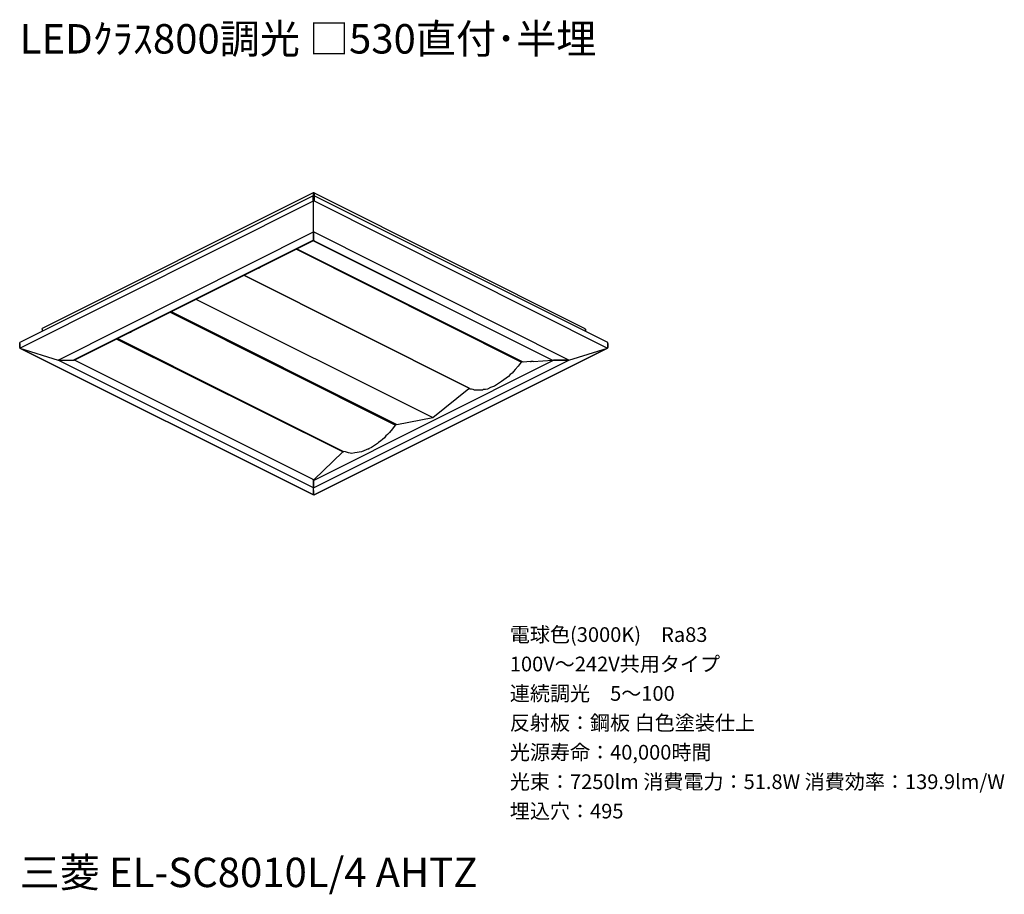
# Model space of a CAD drawing. Extents: x 0 to 100, y 9 to 98.
import ezdxf

# ---------------------------------------------------------------- set-up
doc = ezdxf.new("R2010")
doc.units = 0
doc.header["$MEASUREMENT"] = 0
doc.layers.get('0').update_dxf_attribs({"linetype": 'CONTINUOUS'})
doc.styles.get("Standard").update_dxf_attribs({"font": 'txt', "bigfont": 'BIGFONT.SHX'})

msp = doc.modelspace()

# ---------------------------------------------------------------- linework, layer by layer
for p, q in [((29.924, 80.484), (0, 65.522)), ((29.924, 80.789), (2.29, 66.947)), ((29.924, 80.739), (29.924, 80.789)), ((29.924, 80.789), (29.975, 80.789)), ((29.924, 80.739), (29.924, 80.484)), ((29.924, 80.027), (29.924, 80.484)), ((29.975, 80.484), (29.924, 80.484)), ((29.975, 80.687), (29.975, 80.789)), ((30.025, 80.789), (29.975, 80.789)), ((29.975, 80.484), (29.975, 80.687)), ((29.975, 80.027), (29.975, 80.484)), ((29.975, 80.027), (29.975, 80.484)), ((30.025, 80.484), (29.975, 80.484)), ((30.025, 80.789), (57.659, 66.947)), ((30.025, 80.739), (30.025, 80.789)), ((30.025, 80.484), (30.025, 80.739)), ((30.025, 80.687), (30.025, 80.484)), ((60, 65.522), (30.025, 80.484)), ((30.025, 80.484), (30.025, 80.027)), ((0, 64.962), (29.975, 79.975)), ((29.975, 79.975), (29.975, 80.027)), ((29.975, 80.027), (29.975, 79.975)), ((29.975, 76.819), (29.975, 79.975)), ((29.975, 76.819), (29.975, 79.975)), ((29.975, 79.975), (30.025, 79.975)), ((30.025, 80.027), (30.025, 79.975)), ((30.025, 79.975), (59.949, 64.962)), ((3.918, 63.741), (29.975, 76.819)), ((29.975, 76.769), (29.975, 76.819)), ((56.03, 63.741), (29.975, 76.819)), ((29.975, 76.769), (29.975, 76.819)), ((29.975, 76.769), (29.975, 76.006)), ((29.975, 76.006), (29.975, 76.769)), ((29.975, 75.954), (5.495, 63.741)), ((5.547, 63.741), (30.025, 75.954)), ((29.975, 75.903), (29.924, 75.903)), ((29.975, 76.006), (29.975, 75.954)), ((29.975, 76.006), (29.975, 75.954)), ((30.025, 75.954), (29.975, 75.954)), ((29.975, 75.903), (54.351, 63.741)), ((30.025, 75.903), (29.975, 75.903)), ((30.025, 75.903), (30.025, 75.954)), ((30.025, 75.903), (54.351, 63.741)), ((51.145, 63.537), (28.193, 75.038)), ((51.349, 63.537), (28.244, 75.089)), ((45.852, 60.892), (22.85, 72.393)), ((22.85, 72.393), (45.852, 60.892)), ((17.964, 69.949), (42.137, 57.888)), ((38.32, 57.101), (15.318, 68.627)), ((38.423, 57.175), (15.471, 68.678)), ((2.29, 66.895), (2.29, 66.947)), ((2.29, 66.895), (2.29, 66.642)), ((57.71, 66.895), (57.71, 66.642)), ((0, 65.421), (0, 65.522)), ((0, 65.421), (0, 65.064)), ((0, 65.064), (0, 65.421)), ((32.977, 54.377), (9.872, 65.878)), ((32.977, 54.428), (9.975, 65.929)), ((9.975, 65.929), (32.977, 54.428)), ((9.975, 65.929), (33.028, 54.428)), ((60, 65.421), (60, 65.522)), ((60, 65.064), (60, 65.421)), ((60, 65.421), (60, 65.064)), ((0, 65.064), (0, 64.962)), ((0, 65.013), (0, 65.064)), ((0, 65.013), (0, 64.962)), ((0, 64.962), (3.918, 63.741)), ((29.975, 50), (0, 64.962)), ((0, 64.962), (29.975, 50)), ((59.949, 64.962), (30.025, 50)), ((30.025, 50), (59.949, 64.962)), ((56.03, 63.741), (59.949, 64.962)), ((56.03, 63.741), (59.949, 64.962)), ((60, 65.064), (60, 65.013)), ((3.918, 63.741), (3.97, 63.741)), ((29.975, 50.713), (3.918, 63.741)), ((3.97, 63.741), (5.495, 63.741)), ((3.97, 63.741), (5.495, 63.741)), ((5.495, 63.741), (5.547, 63.741)), ((5.572, 63.753), (29.975, 51.579)), ((29.975, 50.713), (56.03, 63.741)), ((29.975, 51.476), (54.453, 63.741)), ((51.145, 63.64), (51.145, 63.537)), ((51.145, 63.537), (51.145, 63.64)), ((52.112, 63.588), (51.349, 63.537)), ((52.112, 63.588), (52.162, 63.588)), ((52.265, 63.588), (52.162, 63.588)), ((52.366, 63.588), (52.265, 63.588)), ((52.366, 63.588), (54.351, 63.741)), ((54.351, 63.741), (54.402, 63.741)), ((54.402, 63.741), (54.453, 63.741)), ((56.03, 63.741), (54.453, 63.741)), ((54.453, 63.741), (56.03, 63.741)), ((42.137, 57.888), (45.802, 60.84)), ((38.472, 57.175), (42.137, 57.888)), ((38.32, 57.227), (38.32, 57.101)), ((38.423, 57.175), (38.472, 57.175)), ((32.977, 54.377), (31.96, 53.41)), ((30.025, 51.579), (31.96, 53.41)), ((29.975, 51.579), (29.924, 51.527)), ((29.975, 51.476), (29.924, 51.527)), ((29.924, 51.527), (29.975, 51.476)), ((29.975, 51.579), (30.025, 51.579)), ((29.975, 50.713), (29.975, 51.476)), ((29.975, 51.476), (29.975, 50.713)), ((29.975, 50.459), (29.975, 50.713)), ((29.975, 50.459), (29.975, 50.713)), ((29.975, 50.459), (29.975, 50.051)), ((29.975, 50.051), (29.975, 50.459)), ((29.975, 50.051), (29.975, 50)), ((29.975, 50), (29.975, 50.051)), ((30.025, 50), (29.975, 50))]:
    msp.add_line(p, q)
for points in [[(30.025, 80.687), (30.025, 80.688), (30.025, 80.689), (30.025, 80.69), (30.025, 80.691), (30.025, 80.692), (30.025, 80.693), (30.025, 80.694), (30.025, 80.695), (30.025, 80.696), (30.025, 80.697), (30.025, 80.698), (30.025, 80.699), (30.025, 80.7), (30.025, 80.701), (30.025, 80.702), (30.025, 80.703), (30.025, 80.704), (30.025, 80.705), (30.025, 80.706), (30.025, 80.707), (30.025, 80.708), (30.025, 80.709), (30.025, 80.71), (30.025, 80.711), (30.025, 80.712), (30.025, 80.713), (30.025, 80.714), (30.025, 80.715), (30.025, 80.716), (30.025, 80.717), (30.025, 80.718), (30.025, 80.719), (30.025, 80.72), (30.025, 80.721), (30.025, 80.722), (30.025, 80.723), (30.025, 80.724), (30.025, 80.725), (30.025, 80.726), (30.025, 80.727), (30.025, 80.728), (30.025, 80.729), (30.025, 80.73), (30.025, 80.731), (30.025, 80.732), (30.025, 80.733), (30.025, 80.734), (30.025, 80.735), (30.025, 80.736), (30.025, 80.737), (30.025, 80.738), (30.025, 80.739), (30.025, 80.738), (30.025, 80.737), (30.025, 80.736), (30.025, 80.735), (30.025, 80.734), (30.025, 80.733), (30.025, 80.732), (30.025, 80.731), (30.025, 80.73), (30.025, 80.729), (30.025, 80.728), (30.025, 80.727), (30.025, 80.726), (30.025, 80.725), (30.025, 80.724), (30.025, 80.723), (30.025, 80.722), (30.025, 80.721), (30.025, 80.72), (30.025, 80.719), (30.025, 80.718), (30.025, 80.717), (30.025, 80.716), (30.025, 80.715), (30.025, 80.714), (30.025, 80.713), (30.025, 80.712), (30.025, 80.711), (30.025, 80.71), (30.025, 80.709), (30.025, 80.708), (30.025, 80.707), (30.025, 80.706), (30.025, 80.705), (30.025, 80.704), (30.025, 80.703), (30.025, 80.702), (30.025, 80.701), (30.025, 80.7), (30.025, 80.699), (30.025, 80.698), (30.025, 80.697), (30.025, 80.696), (30.025, 80.695), (30.025, 80.694), (30.025, 80.693), (30.025, 80.692), (30.025, 80.691), (30.025, 80.69), (30.025, 80.689), (30.025, 80.688), (30.025, 80.687)], [(29.924, 80.027), (29.924, 79.975), (29.975, 79.975)], [(24.937, 73.41), (24.631, 73.257), (24.427, 73.104)], [(24.427, 73.104), (24.122, 73.004), (23.867, 72.901)], [(11.501, 66.693), (11.297, 66.539), (10.992, 66.438)], [(12.061, 66.998), (11.806, 66.846), (11.501, 66.693)], [(57.71, 66.895), (57.659, 66.895), (57.659, 66.947)], [(60, 65.064), (60, 65.013), (59.949, 65.013), (59.949, 64.962)], [(60, 65.013), (59.949, 65.013), (59.949, 64.962)], [(51.145, 63.537), (50.84, 63.13), (50.533, 62.773), (50.381, 62.57), (50.229, 62.417), (50.025, 62.265), (49.872, 62.061), (49.16, 61.552), (48.448, 61.095)], [(51.145, 63.537), (51.145, 63.538), (51.145, 63.539), (51.145, 63.54), (51.145, 63.541), (51.145, 63.542), (51.145, 63.543), (51.145, 63.544), (51.145, 63.545), (51.145, 63.546), (51.145, 63.547), (51.145, 63.548), (51.145, 63.549), (51.145, 63.55), (51.145, 63.551), (51.145, 63.552), (51.145, 63.553), (51.145, 63.554), (51.145, 63.555), (51.145, 63.556), (51.145, 63.557), (51.145, 63.558), (51.145, 63.559), (51.145, 63.56), (51.145, 63.561), (51.145, 63.562), (51.145, 63.563), (51.145, 63.564), (51.145, 63.565), (51.145, 63.566), (51.145, 63.567), (51.145, 63.568), (51.145, 63.569), (51.145, 63.57), (51.145, 63.571), (51.145, 63.572), (51.145, 63.573), (51.145, 63.574), (51.145, 63.575), (51.145, 63.576), (51.145, 63.577), (51.145, 63.578), (51.145, 63.579), (51.145, 63.58), (51.145, 63.581), (51.145, 63.582), (51.145, 63.583), (51.145, 63.584), (51.145, 63.585), (51.145, 63.586), (51.145, 63.587), (51.145, 63.588), (51.145, 63.587), (51.145, 63.586), (51.145, 63.585), (51.145, 63.584), (51.145, 63.583), (51.145, 63.582), (51.145, 63.581), (51.145, 63.58), (51.145, 63.579), (51.145, 63.578), (51.145, 63.577), (51.145, 63.576), (51.145, 63.575), (51.145, 63.574), (51.145, 63.573), (51.145, 63.572), (51.145, 63.571), (51.145, 63.57), (51.145, 63.569), (51.145, 63.568), (51.145, 63.567), (51.145, 63.566), (51.145, 63.565), (51.145, 63.564), (51.145, 63.563), (51.145, 63.562), (51.145, 63.561), (51.145, 63.56), (51.145, 63.559), (51.145, 63.558), (51.145, 63.557), (51.145, 63.556), (51.145, 63.555), (51.145, 63.554), (51.145, 63.553), (51.145, 63.552), (51.145, 63.551), (51.145, 63.55), (51.145, 63.549), (51.145, 63.548), (51.145, 63.547), (51.145, 63.546), (51.145, 63.545), (51.145, 63.544), (51.145, 63.543), (51.145, 63.542), (51.145, 63.541), (51.145, 63.54), (51.145, 63.539), (51.145, 63.538), (51.145, 63.537)], [(51.145, 63.537), (51.145, 63.538), (51.145, 63.539), (51.145, 63.54), (51.145, 63.541), (51.145, 63.542), (51.145, 63.543), (51.145, 63.544), (51.145, 63.545), (51.145, 63.546), (51.145, 63.547), (51.145, 63.548), (51.145, 63.549), (51.145, 63.55), (51.145, 63.551), (51.145, 63.552), (51.145, 63.553), (51.145, 63.554), (51.145, 63.555), (51.145, 63.556), (51.145, 63.557), (51.145, 63.558), (51.145, 63.559), (51.145, 63.56), (51.145, 63.561), (51.145, 63.562), (51.145, 63.563), (51.145, 63.564), (51.145, 63.565), (51.145, 63.566), (51.145, 63.567), (51.145, 63.568), (51.145, 63.569), (51.145, 63.57), (51.145, 63.571), (51.145, 63.572), (51.145, 63.573), (51.145, 63.574), (51.145, 63.575), (51.145, 63.576), (51.145, 63.577), (51.145, 63.578), (51.145, 63.579), (51.145, 63.58), (51.145, 63.581), (51.145, 63.582), (51.145, 63.583), (51.145, 63.584), (51.145, 63.585), (51.145, 63.586), (51.145, 63.587), (51.145, 63.588), (51.145, 63.587), (51.145, 63.586), (51.145, 63.585), (51.145, 63.584), (51.145, 63.583), (51.145, 63.582), (51.145, 63.581), (51.145, 63.58), (51.145, 63.579), (51.145, 63.578), (51.145, 63.577), (51.145, 63.576), (51.145, 63.575), (51.145, 63.574), (51.145, 63.573), (51.145, 63.572), (51.145, 63.571), (51.145, 63.57), (51.145, 63.569), (51.145, 63.568), (51.145, 63.567), (51.145, 63.566), (51.145, 63.565), (51.145, 63.564), (51.145, 63.563), (51.145, 63.562), (51.145, 63.561), (51.145, 63.56), (51.145, 63.559), (51.145, 63.558), (51.145, 63.557), (51.145, 63.556), (51.145, 63.555), (51.145, 63.554), (51.145, 63.553), (51.145, 63.552), (51.145, 63.551), (51.145, 63.55), (51.145, 63.549), (51.145, 63.548), (51.145, 63.547), (51.145, 63.546), (51.145, 63.545), (51.145, 63.544), (51.145, 63.543), (51.145, 63.542), (51.145, 63.541), (51.145, 63.54), (51.145, 63.539), (51.145, 63.538), (51.145, 63.537)], [(45.802, 60.84), (45.802, 60.892), (45.852, 60.892)], [(48.448, 61.095), (48.04, 60.943), (47.735, 60.788), (47.531, 60.739), (47.328, 60.739), (47.227, 60.688), (47.124, 60.688), (47.023, 60.688), (46.412, 60.688), (46.259, 60.739), (46.107, 60.788), (45.954, 60.788), (45.852, 60.892)], [(38.297, 57.112), (38.015, 56.718), (37.71, 56.362), (37.507, 56.158), (37.354, 56.006), (37.2, 55.802), (36.998, 55.649), (36.844, 55.497), (36.59, 55.344), (36.488, 55.242), (36.286, 55.089), (35.878, 54.834), (35.572, 54.682)], [(38.27, 57.126), (38.271, 57.126), (38.272, 57.126), (38.273, 57.126), (38.274, 57.126), (38.275, 57.126), (38.276, 57.126), (38.277, 57.126), (38.278, 57.126), (38.279, 57.126), (38.28, 57.126), (38.281, 57.126), (38.282, 57.126), (38.283, 57.126), (38.284, 57.126), (38.285, 57.126), (38.286, 57.126), (38.287, 57.126), (38.288, 57.126), (38.289, 57.126), (38.29, 57.126), (38.291, 57.126), (38.292, 57.126), (38.293, 57.126), (38.294, 57.126), (38.295, 57.126), (38.296, 57.126), (38.297, 57.126), (38.298, 57.126), (38.299, 57.126), (38.3, 57.126), (38.301, 57.126), (38.302, 57.126), (38.303, 57.126), (38.304, 57.126), (38.305, 57.126), (38.306, 57.126), (38.307, 57.126), (38.308, 57.126), (38.309, 57.126), (38.31, 57.126), (38.311, 57.126), (38.312, 57.126), (38.313, 57.126), (38.314, 57.126), (38.315, 57.126), (38.316, 57.126), (38.317, 57.126), (38.318, 57.126), (38.319, 57.126), (38.32, 57.126), (38.319, 57.126), (38.318, 57.126), (38.317, 57.126), (38.316, 57.126), (38.315, 57.126), (38.314, 57.126), (38.313, 57.126), (38.312, 57.126), (38.311, 57.126), (38.31, 57.126), (38.309, 57.126), (38.308, 57.126), (38.307, 57.126), (38.306, 57.126), (38.305, 57.126), (38.304, 57.126), (38.303, 57.126), (38.302, 57.126), (38.301, 57.126), (38.3, 57.126), (38.299, 57.126), (38.298, 57.126), (38.297, 57.126), (38.296, 57.126), (38.295, 57.126), (38.294, 57.126), (38.293, 57.126), (38.292, 57.126), (38.291, 57.126), (38.29, 57.126), (38.289, 57.126), (38.288, 57.126), (38.287, 57.126), (38.286, 57.126), (38.285, 57.126), (38.284, 57.126), (38.283, 57.126), (38.282, 57.126), (38.281, 57.126), (38.28, 57.126), (38.279, 57.126), (38.278, 57.126), (38.277, 57.126), (38.276, 57.126), (38.275, 57.126), (38.274, 57.126), (38.273, 57.126), (38.272, 57.126), (38.271, 57.126), (38.27, 57.126)], [(38.27, 57.126), (38.271, 57.126), (38.272, 57.126), (38.273, 57.126), (38.274, 57.126), (38.275, 57.126), (38.276, 57.126), (38.277, 57.126), (38.278, 57.126), (38.279, 57.126), (38.28, 57.126), (38.281, 57.126), (38.282, 57.126), (38.283, 57.126), (38.284, 57.126), (38.285, 57.126), (38.286, 57.126), (38.287, 57.126), (38.288, 57.126), (38.289, 57.126), (38.29, 57.126), (38.291, 57.126), (38.292, 57.126), (38.293, 57.126), (38.294, 57.126), (38.295, 57.126), (38.296, 57.126), (38.297, 57.126), (38.298, 57.126), (38.299, 57.126), (38.3, 57.126), (38.301, 57.126), (38.302, 57.126), (38.303, 57.126), (38.304, 57.126), (38.305, 57.126), (38.306, 57.126), (38.307, 57.126), (38.308, 57.126), (38.309, 57.126), (38.31, 57.126), (38.311, 57.126), (38.312, 57.126), (38.313, 57.126), (38.314, 57.126), (38.315, 57.126), (38.316, 57.126), (38.317, 57.126), (38.318, 57.126), (38.319, 57.126), (38.32, 57.126), (38.319, 57.126), (38.318, 57.126), (38.317, 57.126), (38.316, 57.126), (38.315, 57.126), (38.314, 57.126), (38.313, 57.126), (38.312, 57.126), (38.311, 57.126), (38.31, 57.126), (38.309, 57.126), (38.308, 57.126), (38.307, 57.126), (38.306, 57.126), (38.305, 57.126), (38.304, 57.126), (38.303, 57.126), (38.302, 57.126), (38.301, 57.126), (38.3, 57.126), (38.299, 57.126), (38.298, 57.126), (38.297, 57.126), (38.296, 57.126), (38.295, 57.126), (38.294, 57.126), (38.293, 57.126), (38.292, 57.126), (38.291, 57.126), (38.29, 57.126), (38.289, 57.126), (38.288, 57.126), (38.287, 57.126), (38.286, 57.126), (38.285, 57.126), (38.284, 57.126), (38.283, 57.126), (38.282, 57.126), (38.281, 57.126), (38.28, 57.126), (38.279, 57.126), (38.278, 57.126), (38.277, 57.126), (38.276, 57.126), (38.275, 57.126), (38.274, 57.126), (38.273, 57.126), (38.272, 57.126), (38.271, 57.126), (38.27, 57.126)], [(35.572, 54.682), (34.859, 54.377), (34.198, 54.276), (33.893, 54.225), (33.537, 54.276), (33.231, 54.377), (32.977, 54.428)], [(32.977, 54.377), (33.028, 54.377), (33.028, 54.428)], [(35.572, 54.682), (35.572, 54.681), (35.572, 54.68), (35.572, 54.679), (35.572, 54.678), (35.572, 54.677), (35.572, 54.676), (35.572, 54.675), (35.572, 54.674), (35.572, 54.673), (35.572, 54.672), (35.572, 54.671), (35.572, 54.67), (35.572, 54.669), (35.572, 54.668), (35.572, 54.667), (35.572, 54.666), (35.572, 54.665), (35.572, 54.664), (35.572, 54.663), (35.572, 54.662), (35.572, 54.661), (35.572, 54.66), (35.572, 54.659), (35.572, 54.658), (35.572, 54.657), (35.572, 54.656), (35.572, 54.655), (35.572, 54.654), (35.572, 54.653), (35.572, 54.652), (35.572, 54.651), (35.572, 54.65), (35.572, 54.649), (35.572, 54.648), (35.572, 54.647), (35.572, 54.646), (35.572, 54.645), (35.572, 54.644), (35.572, 54.643), (35.572, 54.642), (35.572, 54.641), (35.572, 54.64), (35.572, 54.639), (35.572, 54.638), (35.572, 54.637), (35.572, 54.636), (35.572, 54.635), (35.572, 54.634), (35.572, 54.633), (35.572, 54.632), (35.572, 54.633), (35.572, 54.634), (35.572, 54.635), (35.572, 54.636), (35.572, 54.637), (35.572, 54.638), (35.572, 54.639), (35.572, 54.64), (35.572, 54.641), (35.572, 54.642), (35.572, 54.643), (35.572, 54.644), (35.572, 54.645), (35.572, 54.646), (35.572, 54.647), (35.572, 54.648), (35.572, 54.649), (35.572, 54.65), (35.572, 54.651), (35.572, 54.652), (35.572, 54.653), (35.572, 54.654), (35.572, 54.655), (35.572, 54.656), (35.572, 54.657), (35.572, 54.658), (35.572, 54.659), (35.572, 54.66), (35.572, 54.661), (35.572, 54.662), (35.572, 54.663), (35.572, 54.664), (35.572, 54.665), (35.572, 54.666), (35.572, 54.667), (35.572, 54.668), (35.572, 54.669), (35.572, 54.67), (35.572, 54.671), (35.572, 54.672), (35.572, 54.673), (35.572, 54.674), (35.572, 54.675), (35.572, 54.676), (35.572, 54.677), (35.572, 54.678), (35.572, 54.679), (35.572, 54.68), (35.572, 54.681), (35.572, 54.682)]]:
    msp.add_lwpolyline(points)

# ---------------------------------------------------------------- texts
for s, height, p in [('LEDｸﾗｽ800調光 □530直付･半埋', 3, (0, 95)), ('電球色(3000K)\u3000Ra83', 1.5, (50, 35)), ('100V～242V共用タイプ', 1.5, (50, 32)), ('連続調光\u30005～100', 1.5, (50, 29)), ('反射板：鋼板 白色塗装仕上', 1.5, (50, 26)), ('光源寿命：40,000時間', 1.5, (50, 23)), ('光束：7250lm 消費電力：51.8W 消費効率：139.9lm/W', 1.5, (50, 20)), ('埋込穴：495', 1.5, (50, 17)), ('三菱 EL-SC8010L/4 AHTZ', 3, (0, 10))]:
    msp.add_text(s, height=height).set_placement(p)

doc.saveas('drawing.dxf')
